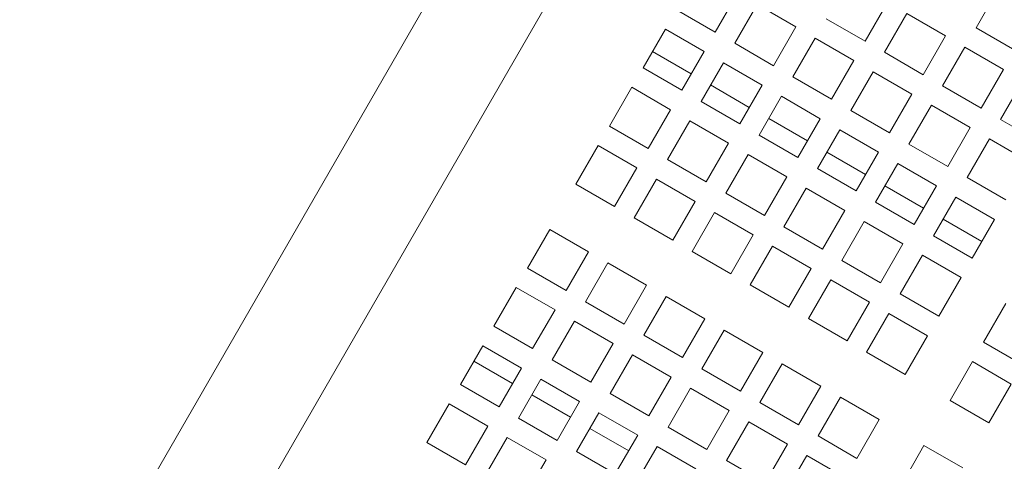
# Model space of a CAD drawing. Units: inches. Extents: x 0.1 to 8.5, y 0.3 to 10.8.
# Drawn here: x 1.1 to 1.5, y 5.9 to 6.1 of the extents above; entities that cross this region are included whole.
import ezdxf

# ---------------------------------------------------------------- set-up
doc = ezdxf.new("R2010")
doc.units = ezdxf.units.IN
doc.header["$MEASUREMENT"] = 0
doc.layers.add('FORMAT', color=7, linetype='Continuous')
doc.styles.add('SLDTEXTSTYLE0', font='TXT', dxfattribs={"width": 0.605})
doc.dimstyles.new('SLDDIMSTYLE2', dxfattribs={"dimtxt": 0.091003, "dimasz": 0.125, "dimexe": 0, "dimexo": 0.0625, "dimgap": 0.022751, "dimtad": 0, "dimtih": 1, "dimtoh": 1, "dimdec": 6, "dimlfac": 24, "dimrnd": 1e-09, "dimzin": 12, "dimdsep": 46, "dimlunit": 5, "dimtxsty": 'SLDTEXTSTYLE0', "dimsah": 1, "dimcen": 0.09, "dimadec": 0, "dimazin": 3, "dimtfac": 1, "dimtdec": 3, "dimtofl": 0, "dimtmove": 0, "dimatfit": 3, "dimfxl": 0, "dimfrac": 2, "dimtolj": 1, "dimtzin": 12, "dimarcsym": 0})

# ---------------------------------------------------------------- blocks, each defined once
blk = doc.blocks.new('_D_3')
at = {"layer": 'FORMAT'}
for p, q in [((0.52995, 6.56039), (0.52995, 4.92222)), ((3.75283, 6.56039), (3.75283, 4.92222)), ((0.52995, 5.04722), (1.9808, 5.04722)), ((3.75283, 5.04722), (2.30198, 5.04722))]:
    blk.add_line(p, q, dxfattribs=at)
for points in [[(0.52995, 5.04722), (0.65495, 5.01597), (0.65495, 5.07847)], [(3.75283, 5.04722), (3.62783, 5.07847), (3.62783, 5.01597)]]:
    blk.add_solid(points, dxfattribs=at)
at = {"layer": 'FORMAT', "insert": (1.9808, 5.09723), "char_height": 0.09375, "attachment_point": 1, "style": 'SLDTEXTSTYLE0'}
blk.add_mtext('77 1/4"', dxfattribs=at)

msp = doc.modelspace()

# ---------------------------------------------------------------- linework, layer by layer
at = {"color": 7, "linetype": 'Continuous', "lineweight": 18}
for p, q in [((1.33627033, 6.21588146), (1.12823184, 5.8555482)), ((1.15980568, 5.83731912), (1.36784417, 6.19765227)), ((1.45096987, 6.07323437), (1.44315737, 6.05970272)), ((1.35196862, 6.05817589), (1.35978112, 6.07170749)), ((1.33843697, 6.06598839), (1.35196862, 6.05817589)), ((1.36656501, 6.06779085), (1.35875251, 6.0542592)), ((1.38009666, 6.05997835), (1.36656501, 6.06779085)), ((1.40432885, 6.055033), (1.41214135, 6.0685647)), ((1.39079719, 6.06284555), (1.40432885, 6.055033)), ((1.41892519, 6.06464802), (1.41111269, 6.05111636)), ((1.43245684, 6.05683552), (1.41892519, 6.06464802)), ((1.33452033, 6.0592045), (1.32670783, 6.04567284)), ((1.34805198, 6.051392), (1.33452033, 6.0592045)), ((1.37228416, 6.04644675), (1.38009666, 6.05997835)), ((1.44315737, 6.05970272), (1.45668902, 6.05189027)), ((1.38688051, 6.05606166), (1.37906801, 6.04253001)), ((1.40041216, 6.04824916), (1.38688051, 6.05606166)), ((1.42464434, 6.04330391), (1.43245684, 6.05683552)), ((1.35875251, 6.0542592), (1.37228416, 6.04644675)), ((1.43924068, 6.05291888), (1.43142823, 6.03938717)), ((1.45277234, 6.04510633), (1.43924068, 6.05291888)), ((1.34356335, 6.04361748), (1.3300317, 6.05142993)), ((1.34023948, 6.03786039), (1.34805198, 6.051392)), ((1.41111269, 6.05111636), (1.42464434, 6.04330391)), ((1.32670783, 6.04567284), (1.34023948, 6.03786039)), ((1.35483582, 6.04747536), (1.34702332, 6.03394366)), ((1.36836748, 6.03966281), (1.35483582, 6.04747536)), ((1.39259966, 6.03471756), (1.40041216, 6.04824916)), ((1.44495983, 6.03157472), (1.45277234, 6.04510633)), ((1.37906801, 6.04253001), (1.39259966, 6.03471756)), ((1.40719605, 6.04433252), (1.39938355, 6.03080082)), ((1.42072765, 6.03651997), (1.40719605, 6.04433252)), ((1.32279114, 6.038889), (1.31497869, 6.0253573)), ((1.33632279, 6.03107645), (1.32279114, 6.038889)), ((1.36387884, 6.03188829), (1.35034719, 6.03970084)), ((1.36055497, 6.0261312), (1.36836748, 6.03966281)), ((1.43142823, 6.03938717), (1.44495983, 6.03157472)), ((1.45955623, 6.04118969), (1.45174373, 6.02765808)), ((1.37515137, 6.03574617), (1.36733886, 6.02221456)), ((1.38868302, 6.02793362), (1.37515137, 6.03574617)), ((1.41291515, 6.02298837), (1.42072765, 6.03651997)), ((1.34702332, 6.03394366), (1.36055497, 6.0261312)), ((1.42751154, 6.03260333), (1.41969904, 6.01907173)), ((1.4410432, 6.02479088), (1.42751154, 6.03260333)), ((1.32851029, 6.01754485), (1.33632279, 6.03107645)), ((1.38419439, 6.0201591), (1.37066273, 6.02797165)), ((1.38087052, 6.01440201), (1.38868302, 6.02793362)), ((1.39938355, 6.03080082), (1.41291515, 6.02298837)), ((1.31497869, 6.0253573), (1.32851029, 6.01754485)), ((1.34310668, 6.02715981), (1.33529418, 6.01362821)), ((1.35663834, 6.01934736), (1.34310668, 6.02715981)), ((1.43323069, 6.01125918), (1.4410432, 6.02479088)), ((1.45174373, 6.02765808), (1.46527538, 6.01984553)), ((1.36733886, 6.02221456), (1.38087052, 6.01440201)), ((1.39546686, 6.02401698), (1.38765436, 6.01048538)), ((1.40899851, 6.01620453), (1.39546686, 6.02401698)), ((1.44782704, 6.02087414), (1.44001454, 6.00734254)), ((1.46135869, 6.01306169), (1.44782704, 6.02087414)), ((1.31106195, 6.01857346), (1.3032495, 6.00504186)), ((1.32459365, 6.01076101), (1.31106195, 6.01857346)), ((1.34882583, 6.00581566), (1.35663834, 6.01934736)), ((1.41969904, 6.01907173), (1.43323069, 6.01125918)), ((1.36342218, 6.01543062), (1.35560968, 6.00189902)), ((1.37695383, 6.00761817), (1.36342218, 6.01543062)), ((1.40450988, 6.00843001), (1.39097823, 6.01624246)), ((1.40118601, 6.00267283), (1.40899851, 6.01620453)), ((1.3167811, 5.99722931), (1.32459365, 6.01076101)), ((1.33529418, 6.01362821), (1.34882583, 6.00581566)), ((1.41578235, 6.01228779), (1.40796985, 5.99875619)), ((1.42931401, 6.00447534), (1.41578235, 6.01228779)), ((1.36914133, 5.99408647), (1.37695383, 6.00761817)), ((1.38765436, 6.01048538), (1.40118601, 6.00267283)), ((1.44001454, 6.00734254), (1.45354619, 5.99952999)), ((1.3032495, 6.00504186), (1.3167811, 5.99722931)), ((1.33137749, 6.00684427), (1.32356499, 5.99331267)), ((1.34490915, 5.99903182), (1.33137749, 6.00684427)), ((1.38373767, 6.00370153), (1.37592522, 5.99016983)), ((1.39726932, 5.99588898), (1.38373767, 6.00370153)), ((1.42482537, 5.99670082), (1.41129372, 6.00451328)), ((1.42150151, 5.99094373), (1.42931401, 6.00447534)), ((1.35560968, 6.00189902), (1.36914133, 5.99408647)), ((1.4360979, 6.0005587), (1.4282854, 5.987027)), ((1.44962955, 5.99274615), (1.4360979, 6.0005587)), ((1.33709665, 5.98550012), (1.34490915, 5.99903182)), ((1.40796985, 5.99875619), (1.42150151, 5.99094373)), ((1.35169304, 5.99511518), (1.34388054, 5.98158348)), ((1.36522464, 5.98730263), (1.35169304, 5.99511518)), ((1.38945682, 5.98235738), (1.39726932, 5.99588898)), ((1.32356499, 5.99331267), (1.33709665, 5.98550012)), ((1.37592522, 5.99016983), (1.38945682, 5.98235738)), ((1.40405321, 5.99197234), (1.39624071, 5.97844064)), ((1.41758487, 5.98415979), (1.40405321, 5.99197234)), ((1.44514092, 5.98497163), (1.43160926, 5.99278409)), ((1.44181705, 5.97921455), (1.44962955, 5.99274615)), ((1.29413496, 5.98925494), (1.28632241, 5.97572323)), ((1.30766656, 5.98144239), (1.29413496, 5.98925494)), ((1.35741214, 5.97377103), (1.36522464, 5.98730263)), ((1.4282854, 5.987027), (1.44181705, 5.97921455)), ((1.37200853, 5.98338599), (1.36419603, 5.96985429)), ((1.38554018, 5.97557344), (1.37200853, 5.98338599)), ((1.40977237, 5.97062819), (1.41758487, 5.98415979)), ((1.29985401, 5.96791078), (1.30766656, 5.98144239)), ((1.34388054, 5.98158348), (1.35741214, 5.97377103)), ((1.42436871, 5.98024316), (1.41655621, 5.96671155)), ((1.43790036, 5.97243061), (1.42436871, 5.98024316)), ((1.3144504, 5.97752575), (1.30663795, 5.96399405)), ((1.32798205, 5.9697132), (1.3144504, 5.97752575)), ((1.39624071, 5.97844064), (1.40977237, 5.97062819)), ((1.28632241, 5.97572323), (1.29985401, 5.96791078)), ((1.37772768, 5.96204184), (1.38554018, 5.97557344)), ((1.32016955, 5.95618159), (1.32798205, 5.9697132)), ((1.36419603, 5.96985429), (1.37772768, 5.96204184)), ((1.39232403, 5.9716568), (1.38451152, 5.9581252)), ((1.40585568, 5.96384435), (1.39232403, 5.9716568)), ((1.43008786, 5.958899), (1.43790036, 5.97243061)), ((1.28240577, 5.96893939), (1.27459322, 5.95540779)), ((1.29593737, 5.96112694), (1.28240577, 5.96893939)), ((1.33476594, 5.96579656), (1.32695344, 5.95226495)), ((1.3482976, 5.95798411), (1.33476594, 5.96579656)), ((1.41655621, 5.96671155), (1.43008786, 5.958899)), ((1.30663795, 5.96399405), (1.32016955, 5.95618159)), ((1.39804318, 5.95031265), (1.40585568, 5.96384435)), ((1.45359708, 5.96336818), (1.44578458, 5.94983648)), ((1.28812492, 5.94759524), (1.29593737, 5.96112694)), ((1.41263957, 5.95992761), (1.40482707, 5.94639601)), ((1.42617122, 5.95211516), (1.41263957, 5.95992761)), ((1.30272121, 5.9572102), (1.29490876, 5.9436786)), ((1.31625291, 5.94939775), (1.30272121, 5.9572102)), ((1.3404851, 5.9444524), (1.3482976, 5.95798411)), ((1.38451152, 5.9581252), (1.39804318, 5.95031265)), ((1.27459322, 5.95540779), (1.28812492, 5.94759524)), ((1.32695344, 5.95226495), (1.3404851, 5.9444524)), ((1.35508144, 5.95406737), (1.34726894, 5.94053577)), ((1.36861309, 5.94625492), (1.35508144, 5.95406737)), ((1.41835872, 5.93858346), (1.42617122, 5.95211516)), ((1.27067658, 5.94862385), (1.26286403, 5.93509225)), ((1.28420818, 5.9408114), (1.27067658, 5.94862385)), ((1.30844036, 5.93586605), (1.31625291, 5.94939775)), ((1.44578458, 5.94983648), (1.45931623, 5.94202402)), ((1.32303675, 5.94548101), (1.3152243, 5.93194941)), ((1.33656841, 5.93766856), (1.32303675, 5.94548101)), ((1.36080059, 5.93272322), (1.36861309, 5.94625492)), ((1.40482707, 5.94639601), (1.41835872, 5.93858346)), ((1.28106339, 5.93536426), (1.26753169, 5.94317681)), ((1.29490876, 5.9436786), (1.30844036, 5.93586605)), ((1.37539698, 5.94233828), (1.36758448, 5.92880658)), ((1.38892858, 5.93452573), (1.37539698, 5.94233828)), ((1.44186789, 5.94305263), (1.43405539, 5.92952103)), ((1.45539955, 5.93524018), (1.44186789, 5.94305263)), ((1.27639573, 5.9272797), (1.28420818, 5.9408114)), ((1.34726894, 5.94053577), (1.36080059, 5.93272322)), ((1.26286403, 5.93509225), (1.27639573, 5.9272797)), ((1.29099212, 5.93689476), (1.28317957, 5.92336306)), ((1.30452372, 5.92908221), (1.29099212, 5.93689476)), ((1.32875591, 5.92413696), (1.33656841, 5.93766856)), ((1.44758704, 5.92170848), (1.45539955, 5.93524018)), ((1.30137884, 5.92363517), (1.28784723, 5.93144762)), ((1.3152243, 5.93194941), (1.32875591, 5.92413696)), ((1.3433523, 5.93375192), (1.3355398, 5.92022022)), ((1.3568839, 5.92593937), (1.3433523, 5.93375192)), ((1.38111608, 5.92099412), (1.38892858, 5.93452573)), ((1.25894739, 5.9283084), (1.25113494, 5.9147767)), ((1.27247909, 5.92049585), (1.25894739, 5.9283084)), ((1.29671127, 5.91555061), (1.30452372, 5.92908221)), ((1.36758448, 5.92880658), (1.38111608, 5.92099412)), ((1.39571247, 5.93060909), (1.38789997, 5.91707739)), ((1.40924413, 5.92279654), (1.39571247, 5.93060909)), ((1.43405539, 5.92952103), (1.44758704, 5.92170848)), ((1.31130757, 5.92516557), (1.30349511, 5.91163387)), ((1.32483927, 5.91735302), (1.31130757, 5.92516557)), ((1.34907145, 5.91240777), (1.3568839, 5.92593937)), ((1.28317957, 5.92336306), (1.29671127, 5.91555061)), ((1.36366779, 5.92202273), (1.35585529, 5.90849103)), ((1.37719944, 5.91421019), (1.36366779, 5.92202273)), ((1.40143163, 5.90926494), (1.40924413, 5.92279654)), ((1.26466654, 5.90696425), (1.27247909, 5.92049585)), ((1.32169438, 5.91190598), (1.30816268, 5.91971843)), ((1.3355398, 5.92022022), (1.34907145, 5.91240777)), ((1.25113494, 5.9147767), (1.26466654, 5.90696425)), ((1.27926293, 5.91657922), (1.27145038, 5.90304751)), ((1.29279454, 5.90876667), (1.27926293, 5.91657922)), ((1.31702672, 5.90382142), (1.32483927, 5.91735302)), ((1.36938694, 5.90067858), (1.37719944, 5.91421019)), ((1.38789997, 5.91707739), (1.40143163, 5.90926494)), ((1.30349511, 5.91163387), (1.31702672, 5.90382142)), ((1.33162311, 5.91343638), (1.32381061, 5.89990478)), ((1.34515476, 5.90562393), (1.33162311, 5.91343638)), ((1.42494085, 5.91373411), (1.41712835, 5.90020241)), ((1.43847245, 5.90592156), (1.42494085, 5.91373411)), ((1.28498208, 5.89523506), (1.29279454, 5.90876667)), ((1.35585529, 5.90849103), (1.36938694, 5.90067858)), ((1.38398329, 5.91029355), (1.37617079, 5.89676194)), ((1.39751494, 5.90248109), (1.38398329, 5.91029355))]:
    msp.add_line(p, q, dxfattribs=at)
msp.add_circle((2.14139063, 6.87601571), 0.875, dxfattribs=at)

# ---------------------------------------------------------------- dimensions: what is measured, and where the dimension line sits
at = {"layer": 'FORMAT'}
dim = msp.add_linear_dim(base=(3.75283445, 5.04721816), p1=(0.52994682, 6.61039071), p2=(3.75283445, 6.61039071), dimstyle='SLDDIMSTYLE2', dxfattribs=at)
dim.commit()
dim.dimension.update_dxf_attribs({"geometry": '_D_3', "text_midpoint": (2.14139063, 5.04721816), "dimtype": 160})

doc.saveas('drawing.dxf')
